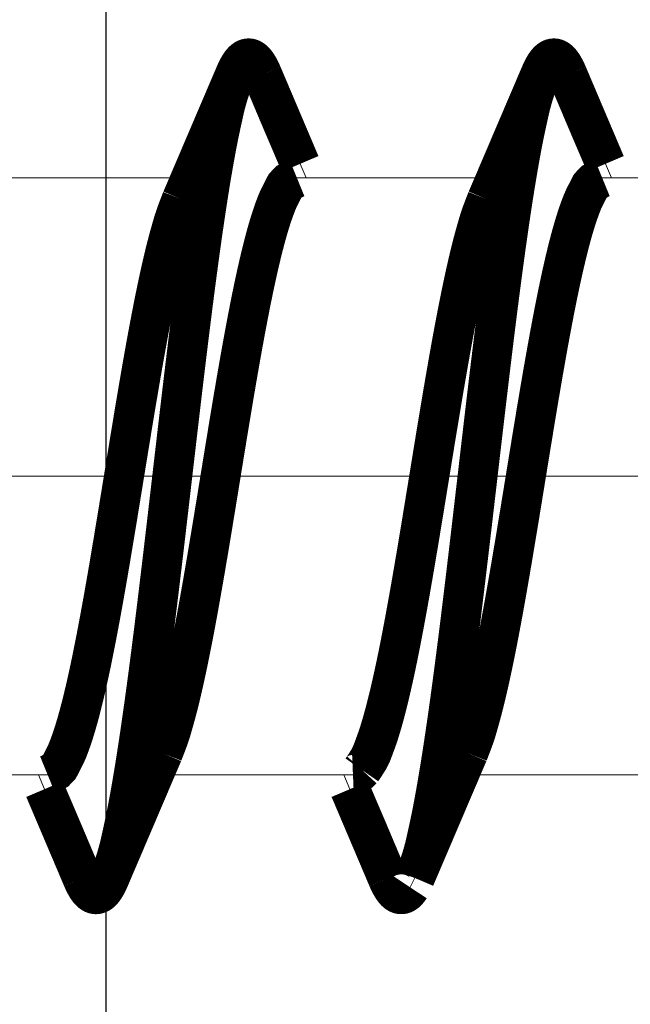
# Model space of a CAD drawing. Units: millimetres. Extents: x 13 to 203, y 2 to 289.
# Drawn here: x 48 to 49, y 218 to 219 of the extents above; entities that cross this region are included whole.
import ezdxf

# ---------------------------------------------------------------- set-up
doc = ezdxf.new("R2010")
doc.units = ezdxf.units.MM
doc.layers.add('EN_BESCHLAG', color=142, linetype='Continuous', lineweight=18)

# ---------------------------------------------------------------- blocks, each defined once
blk = doc.blocks.new('felso')
at = {"layer": 'EN_BESCHLAG'}
for p, q in [((-12.08693419068004, -141.4140594206838), (-12.04165437677875, -141.5187627021514)), ((-9.786929437337676, -141.4140647419554), (-9.741655680147232, -141.5187540181651)), ((-12.90831756591797, -141.5187530517578), (-14.41136932373047, -141.5187530517578)), ((-10.60831451416016, -141.5187530517578), (-12.11136627197266, -141.5187530517578)), ((-8.308326721191406, -141.5187530517578), (-9.811363220214844, -141.5187530517578)), ((-27.24999237060547, -143.7687530517578), (25.03870868682861, -143.7687530517578)), ((-13.98860931396484, -146.0187530517578), (-15.49166107177734, -146.0187530517578)), ((-14.01172237657011, -146.1264905233111), (-14.0583075566974, -146.0187608616397)), ((-11.68860626220703, -146.0187530517578), (-13.19165802001953, -146.0187530517578)), ((-11.71171383233741, -146.1264891747851), (-11.7583050687972, -146.0187455077103)), ((-9.388618469238281, -146.0187530517578), (-10.89167022705078, -146.0187530517578)), ((-11.25797926975065, -146.8661402046419), (-11.2224599844194, -146.7960258011735))]:
    blk.add_line(p, q, dxfattribs=at)
at = {"layer": 'EN_BESCHLAG', "const_width": 0.2999999954944521, "flags": 128}
for points in [[(-12.57750701904297, -140.7414855957031), (-12.575715806277, -140.7372900553746), (-12.57222747802734, -140.7292175292969), (-12.56927169047412, -140.7226065200521), (-12.56668853759766, -140.7170715332031), (-12.5638714749366, -140.7111810614588), (-12.56085968017578, -140.7050476074219), (-12.5578194372938, -140.6990599330748), (-12.55472564697266, -140.6931915283203), (-12.55151454303996, -140.6873371965485), (-12.54819488525391, -140.6815185546875), (-12.5447721988603, -140.6757615982788), (-12.54122161865234, -140.6700897216797), (-12.53751886787359, -140.6645264581311), (-12.53365325927734, -140.6590728759766), (-12.52962128206855, -140.6537482503336), (-12.52539825439453, -140.6485748291016), (-12.52096703695133, -140.6435775412247), (-12.51630401611328, -140.6387939453125), (-12.51138342719059, -140.6342867803469), (-12.50615692138672, -140.6301422119141), (-12.50053285970353, -140.6264332915162), (-12.49456024169922, -140.6233062744141), (-12.4882452392485, -140.6208686869213), (-12.48166656494141, -140.6193084716797), (-12.47499084961601, -140.6187867223489), (-12.46831512451172, -140.6193084716797), (-12.46173643379007, -140.6208686437894), (-12.45542144775391, -140.6233062744141), (-12.44944880448747, -140.6264332652354), (-12.44382476806641, -140.6301422119141), (-12.43860594416037, -140.634286845685), (-12.43369293212891, -140.6387939453125), (-12.42902231845073, -140.6435775716382), (-12.42458343505859, -140.6485748291016), (-12.42036036716308, -140.6537482122658), (-12.41632843017578, -140.6590728759766), (-12.41246279349434, -140.6645264399704), (-12.40876007080078, -140.6700897216797), (-12.4052094812796, -140.6757615937386), (-12.40178680419922, -140.6815185546875), (-12.39846715237945, -140.6873372009723), (-12.39525604248047, -140.6931915283203), (-12.39215463481378, -140.6990599397104), (-12.38910675048828, -140.7050476074219), (-12.38610259388224, -140.7111810657661), (-12.38329315185547, -140.7170715332031), (-12.38071002133074, -140.7226065305294), (-12.37775421142578, -140.7292175292969), (-12.37426585931098, -140.7372900432674), (-12.37247467041016, -140.7414855957031)], [(-10.27750396728516, -140.7414855957031), (-10.2757127287914, -140.7372977294726), (-10.27222442626953, -140.7292327880859), (-10.26926857486251, -140.7226141710998), (-10.26668548583984, -140.7170715332031), (-10.26387606383651, -140.7111810612259), (-10.26087188720703, -140.7050476074219), (-10.25782407348743, -140.6990599044366), (-10.25472259521484, -140.6931915283203), (-10.25151157416985, -140.6873371500988), (-10.24819183349609, -140.6815185546875), (-10.24476919480367, -140.6757691930979), (-10.24121856689453, -140.6701049804688), (-10.23751581192482, -140.6645340839168), (-10.23365020751953, -140.6590728759766), (-10.22961819465854, -140.653748262208), (-10.22539520263672, -140.6485748291016), (-10.22095614857972, -140.643577753799), (-10.21628570556641, -140.6387939453125), (-10.21137272974011, -140.6342868635111), (-10.20615386962891, -140.6301422119141), (-10.20053006743547, -140.6264328286052), (-10.19455718994141, -140.6233062744141), (-10.18824215070345, -140.6208685986785), (-10.18166351318359, -140.6193084716797), (-10.17498777830042, -140.6187871935108), (-10.16831207275391, -140.6193084716797), (-10.16173346573487, -140.620868700571), (-10.15541839599609, -140.6233062744141), (-10.14944557414856, -140.6264328935504), (-10.14382171630859, -140.6301422119141), (-10.13859511422925, -140.6342867259082), (-10.13367462158203, -140.6387939453125), (-10.12901173019782, -140.6435776905273), (-10.12458038330078, -140.6485748291016), (-10.12035748106427, -140.6537483471911), (-10.11632537841797, -140.6590728759766), (-10.11245983486879, -140.6645341238473), (-10.10875701904297, -140.6701049804688), (-10.10520640917821, -140.6757692018291), (-10.10178375244141, -140.6815185546875), (-10.09846399491653, -140.6873371385736), (-10.09525299072266, -140.6931915283203), (-10.09215148625663, -140.6990598905832), (-10.08910369873047, -140.7050476074219), (-10.08609950629761, -140.7111810536589), (-10.08329010009766, -140.7170715332031), (-10.0807069807197, -140.7226141564315), (-10.07775115966797, -140.7292327880859), (-10.07426289687282, -140.737297750893), (-10.07247161865234, -140.7414855957031)], [(-13.52246856689453, -146.7960205078125), (-13.51734322938137, -146.7816706656013), (-13.50458194501698, -146.745343780145), (-13.47183990478516, -146.6470947265625), (-13.44880676892353, -146.564945621416), (-13.43283843994141, -146.4946746826172), (-13.41640764463227, -146.4195394869894), (-13.39971160888672, -146.3408508300781), (-13.38440185238142, -146.2631929237396), (-13.37021636962891, -146.186279296875), (-13.35653660751996, -146.1089231222868), (-13.34329986572266, -146.0312347412109), (-13.33055393461837, -145.9535674434155), (-13.31822967529297, -145.8759002685547), (-13.30625003221212, -145.7981511279941), (-13.29457855224609, -145.7203369140625), (-13.2831856967241, -145.6424868572503), (-13.27204132080078, -145.5646057128906), (-13.26111965591554, -145.4866940528154), (-13.25040435791016, -145.4087524414062), (-13.23987991796457, -145.3307763002813), (-13.22953033447266, -145.2527770996094), (-13.21933612346766, -145.1747680399567), (-13.20928192138672, -145.0967407226562), (-13.19934715845739, -145.0186912938952), (-13.18952178955078, -144.9406280517578), (-13.1798026690085, -144.8625544141978), (-13.17017364501953, -144.7844696044922), (-13.16062924492871, -144.7063721418381), (-13.15116119384766, -144.6282653808594), (-13.14175383723341, -144.5501593388617), (-13.13240814208984, -144.4720458984375), (-13.12312252397533, -144.3939160592854), (-13.11388397216797, -144.3157806396484), (-13.10468133940594, -144.2376499902457), (-13.09551239013672, -144.1595153808594), (-13.08637647738215, -144.0813687965274), (-13.07726287841797, -144.0032196044922), (-13.06816298549529, -143.9250723738223), (-13.05907440185547, -143.846923828125), (-13.04998769148369, -143.7687759511173), (-13.04090118408203, -143.6906280517578), (-13.03181236461387, -143.6124795340002), (-13.02271270751953, -143.5343322753906), (-13.01359920375398, -143.4561830721796), (-13.00446319580078, -143.3780364990234), (-12.99530249080271, -143.299901816994), (-12.98610687255859, -143.2217712402344), (-12.97686086461181, -143.1436357982457), (-12.96756744384766, -143.0655059814453), (-12.95822843193309, -142.9873926546425), (-12.94882965087891, -142.9092864990234), (-12.93935971710016, -142.8311799708754), (-12.92981719970703, -142.7530822753906), (-12.92018922985881, -142.6749973390251), (-12.91046905517578, -142.596923828125), (-12.90065533132292, -142.5188600756228), (-12.89072418212891, -142.4408111572266), (-12.88065603299765, -142.3627836536616), (-12.87044525146484, -142.2847747802734), (-12.86008391788346, -142.2067837547511), (-12.84955596923828, -142.1288146972656), (-12.83884527365444, -142.0508735142648), (-12.82793426513672, -141.9729614257812), (-12.81679919845192, -141.8950800485909), (-12.80541229248047, -141.8172302246094), (-12.79374138216372, -141.7394083254039), (-12.78176116943359, -141.6616516113281), (-12.76944170659408, -141.5839835889637), (-12.75669097900391, -141.5063171386719), (-12.74343464060803, -141.4286372177303), (-12.72974395751953, -141.3512878417969), (-12.71557018253952, -141.2743748240173), (-12.70027923583984, -141.1967163085938), (-12.68358954758151, -141.1180265005678), (-12.66715240478516, -141.0428924560547), (-12.65117273529177, -140.9726141486317), (-12.62813568115234, -140.8904571533203), (-12.59539280188619, -140.7921785842627), (-12.58263204191462, -140.7558401052374), (-12.57750701904297, -140.7414855957031)], [(-12.97873687744141, -141.6816101074219), (-12.57750701904297, -140.7414855957031)], [(-12.97873687744141, -141.6816101074219), (-12.86173248291016, -141.4110260009766), (-12.71802520751953, -141.0743103027344), (-12.57750701904297, -140.7414855957031)], [(-12.37247467041016, -140.7414855957031), (-12.08693695068359, -141.4140625)], [(-12.37247467041016, -140.7414855957031), (-12.23065948486328, -141.0773162841797), (-12.08693695068359, -141.4140625)], [(-11.22248077392578, -146.7960205078125), (-11.21735543955583, -146.7816706502344), (-11.20459416043013, -146.7453437391669), (-11.17185211181641, -146.6470947265625), (-11.14881888410309, -146.5649380497634), (-11.13285064697266, -146.4946594238281), (-11.11641249986133, -146.4195317812264), (-11.09970855712891, -146.3408508300781), (-11.08439087404986, -146.2631929907948), (-11.07019805908203, -146.186279296875), (-11.05653356187395, -146.1089231148362), (-11.04331207275391, -146.0312347412109), (-11.0305585982569, -145.9535597991198), (-11.01822662353516, -145.8758850097656), (-11.00624701200286, -145.7981358654797), (-10.99457550048828, -145.7203216552734), (-10.98318264054251, -145.6424792278558), (-10.97203826904297, -145.5646057128906), (-10.96111659551389, -145.4866864234209), (-10.95040130615234, -145.4087371826172), (-10.93987686056062, -145.3307686690241), (-10.92952728271484, -145.2527770996094), (-10.91933306775172, -145.1747680418193), (-10.90927886962891, -145.0967407226562), (-10.89935173469712, -145.0186912938952), (-10.88953399658203, -144.9406280517578), (-10.87980724617955, -144.8625544141978), (-10.87017059326172, -144.7844696044922), (-10.86062619270524, -144.7063721399754), (-10.85115814208984, -144.6282653808594), (-10.84175078524277, -144.5501593388617), (-10.83240509033203, -144.4720458984375), (-10.82311947221751, -144.3939160592854), (-10.81388092041016, -144.3157806396484), (-10.80467828788096, -144.2376499902457), (-10.79550933837891, -144.1595153808594), (-10.78637342632283, -144.0813687946647), (-10.77725982666016, -144.0032196044922), (-10.76815993490163, -143.925072375685), (-10.75907135009766, -143.846923828125), (-10.74999227028457, -143.7687759511173), (-10.74091339111328, -143.6906280517578), (-10.73182457350777, -143.6124795321375), (-10.72272491455078, -143.5343322753906), (-10.71361141218222, -143.4561830740422), (-10.70447540283203, -143.3780364990234), (-10.69530706913793, -143.299901816994), (-10.68610382080078, -143.2217712402344), (-10.67686544178287, -143.1436358001083), (-10.66757965087891, -143.0655059814453), (-10.65823300794, -142.9873926527798), (-10.64882659912109, -142.9092864990234), (-10.63935666254838, -142.831179972738), (-10.62981414794922, -142.7530822753906), (-10.6201938042359, -142.6749973390251), (-10.61048126220703, -142.596923828125), (-10.60065990616567, -142.5188600756228), (-10.59072113037109, -142.4408111572266), (-10.58065297891153, -142.3627836555243), (-10.57044219970703, -142.2847747802734), (-10.56008086452493, -142.2067837547511), (-10.54955291748047, -142.1288146972656), (-10.53884222073248, -142.0508735142648), (-10.52793121337891, -141.9729614257812), (-10.5167961473926, -141.8950800485909), (-10.50540924072266, -141.8172302246094), (-10.49373833506252, -141.7394159547985), (-10.48175811767578, -141.6616668701172), (-10.4694386695046, -141.583991214633), (-10.45668792724609, -141.5063171386719), (-10.44343921871041, -141.4286372195929), (-10.42975616455078, -141.3512878417969), (-10.41557476334856, -141.2743748240173), (-10.40027618408203, -141.1967163085938), (-10.38358654966578, -141.1180264875293), (-10.36714935302734, -141.0428924560547), (-10.35116962293978, -140.9726141560823), (-10.32813262939453, -140.8904571533203), (-10.29538974593743, -140.7921786047518), (-10.2826289885852, -140.7558401129209), (-10.27750396728516, -140.7414855957031)], [(-10.67874908447266, -141.6816101074219), (-10.27750396728516, -140.7414855957031)], [(-10.67874908447266, -141.6816101074219), (-10.56172943115234, -141.4110260009766), (-10.41803741455078, -141.0743103027344), (-10.27750396728516, -140.7414855957031)], [(-10.07247161865234, -140.7414855957031), (-9.786933898925781, -141.4140625)], [(-10.07247161865234, -140.7414855957031), (-9.930671691894531, -141.0773162841797), (-9.786933898925781, -141.4140625)], [(-12.11139678955078, -141.5187530517578), (-12.11778162745759, -141.521366216708), (-12.13358049467206, -141.5283981375396), (-12.17328643798828, -141.5508728027344), (-12.19947852590121, -141.5786367982946), (-12.21521759033203, -141.6086883544922), (-12.23125443080789, -141.6401599314995), (-12.24748992919922, -141.6725158691406), (-12.26178082995466, -141.7054071333259), (-12.27457427978516, -141.7386932373047), (-12.28675811519497, -141.7722879871726), (-12.29840850830078, -141.8061218261719), (-12.30944667026051, -141.8401346160099), (-12.31996917724609, -141.8742980957031), (-12.33008946588961, -141.9085922446102), (-12.33985137939453, -141.9429931640625), (-12.34928264032351, -141.9774772115052), (-12.35842132568359, -142.0120391845703), (-12.36730484658619, -142.0466697569937), (-12.37595367431641, -142.0813598632812), (-12.38438913054415, -142.116103887558), (-12.39263153076172, -142.1508941650391), (-12.40069980121916, -142.1857268325984), (-12.40860748291016, -142.2205963134766), (-12.41636062454199, -142.2554929405451), (-12.42397308349609, -142.2904205322266), (-12.43145883499528, -142.3253804445267), (-12.43881988525391, -142.3603668212891), (-12.4460607029323, -142.3953823028132), (-12.45319366455078, -142.430419921875), (-12.46022755402373, -142.4654755741358), (-12.46717071533203, -142.5005493164062), (-12.47403767163632, -142.5356370182708), (-12.48082733154297, -142.5707397460938), (-12.48753791899071, -142.6058588502929), (-12.49417877197266, -142.6409912109375), (-12.50075640276191, -142.6761339455843), (-12.50727081298828, -142.7112884521484), (-12.51372298583738, -142.746454806067), (-12.52011871337891, -142.7816314697266), (-12.52646068666945, -142.8168137772009), (-12.53275299072266, -142.8520050048828), (-12.53900012432132, -142.8872032221407), (-12.54520416259766, -142.9224090576172), (-12.55136489248252, -142.9576306398958), (-12.55748748779297, -142.9928588867188), (-12.56357765043504, -143.028088494204), (-12.56963348388672, -143.0633239746094), (-12.57565299648559, -143.0985614787787), (-12.58164215087891, -143.1338043212891), (-12.58760636718944, -143.1690578153357), (-12.59354400634766, -143.2043151855469), (-12.59946024828241, -143.2395752519369), (-12.60535430908203, -143.2748413085938), (-12.61122370662633, -143.3101069564), (-12.61707305908203, -143.3453674316406), (-12.62290713976836, -143.3806290244684), (-12.62873077392578, -143.4159240722656), (-12.63454483490204, -143.4512590104714), (-12.64032745361328, -143.4864807128906), (-12.64606518603978, -143.5215430371463), (-12.65186309814453, -143.5570373535156), (-12.6577574540861, -143.5931258304045), (-12.66338348388672, -143.6276092529297), (-12.66864288598299, -143.6598976543173), (-12.67487335205078, -143.6981811523438), (-12.68243878593785, -143.7446527304128), (-12.68525061573018, -143.7619208031101), (-12.68636322021484, -143.7687530517578)], [(-9.811393737792969, -141.5187530517578), (-9.817778555792756, -141.5213662549504), (-9.83357738982886, -141.5283982395194), (-9.873283386230469, -141.5508728027344), (-9.899483148939908, -141.5786367010296), (-9.915229797363281, -141.6086883544922), (-9.931259027332999, -141.6401599356905), (-9.947486877441406, -141.6725158691406), (-9.96178541291738, -141.705407127738), (-9.974586486816406, -141.7386932373047), (-9.986762683984125, -141.7722879918292), (-9.998405456542969, -141.8061218261719), (-10.00944361757138, -141.8401346150786), (-10.01996612548828, -141.8742980957031), (-10.03008641803171, -141.9085922427475), (-10.03984832763672, -141.9429931640625), (-10.04927959322231, -141.9774772096425), (-10.05841827392578, -142.0120391845703), (-10.06730179785518, -142.0466697560623), (-10.07595062255859, -142.0813598632812), (-10.08438607858261, -142.116103887558), (-10.09262847900391, -142.1508941650391), (-10.10069674620172, -142.1857268335298), (-10.10860443115234, -142.2205963134766), (-10.11635756964097, -142.2554929414764), (-10.12397003173828, -142.2904205322266), (-10.1314557819278, -142.3253804445267), (-10.13881683349609, -142.3603668212891), (-10.14605765076703, -142.3953823028132), (-10.15319061279297, -142.430419921875), (-10.16023213270819, -142.4654755732045), (-10.16718292236328, -142.5005493164062), (-10.1740422504954, -142.5356370173395), (-10.18082427978516, -142.5707397460938), (-10.18753486804781, -142.6058588502929), (-10.19417572021484, -142.6409912109375), (-10.200753351819, -142.6761339455843), (-10.20726776123047, -142.7112884521484), (-10.21371993454522, -142.7464548051357), (-10.22011566162109, -142.7816314697266), (-10.2264576353773, -142.8168137781322), (-10.23274993896484, -142.8520050048828), (-10.23899707267992, -142.8872032221407), (-10.24520111083984, -142.9224090576172), (-10.25136184087023, -142.9576306398958), (-10.25748443603516, -142.9928588867188), (-10.26357459838619, -143.028088494204), (-10.26963043212891, -143.0633239746094), (-10.27565757412231, -143.0985614787787), (-10.28165435791016, -143.1338043212891), (-10.28761857424979, -143.169057816267), (-10.29355621337891, -143.2043151855469), (-10.29946482580272, -143.2395752510056), (-10.30535125732422, -143.2748413085938), (-10.31122065457748, -143.3101069564), (-10.31707000732422, -143.3453674316406), (-10.32290408789413, -143.380629023537), (-10.32872772216797, -143.4159240722656), (-10.3345417828823, -143.4512590104714), (-10.34032440185547, -143.4864807128906), (-10.34606976382202, -143.5215430380777), (-10.35187530517578, -143.5570373535156), (-10.35776203183923, -143.5931258313358), (-10.36338043212891, -143.6276092529297), (-10.36864746341598, -143.6598976524547), (-10.37488555908203, -143.6981811523438), (-10.38244336433127, -143.7446527350694), (-10.3852499484492, -143.7619208048563), (-10.38636016845703, -143.7687530517578)], [(-13.41361236572266, -143.7687530517578), (-13.41186515576555, -143.758014624007), (-13.40744887688197, -143.7308742329478), (-13.39556121826172, -143.6578369140625), (-13.38576211943291, -143.5976747060195), (-13.37747955322266, -143.5469360351562), (-13.36860479234019, -143.492745439522), (-13.35929107666016, -143.43603515625), (-13.35010096686892, -143.3802584474906), (-13.34098052978516, -143.3251647949219), (-13.33177466198686, -143.2698311153799), (-13.32248687744141, -143.2143249511719), (-13.31314633070724, -143.1588905462995), (-13.30374908447266, -143.103515625), (-13.29427651659353, -143.0481410725042), (-13.28472137451172, -142.9927673339844), (-13.27507379790768, -142.9374132743105), (-13.26532745361328, -142.882080078125), (-13.25548411675845, -142.8267643647268), (-13.24552154541016, -142.7714691162109), (-13.23541692271829, -142.7161959679797), (-13.22516632080078, -142.6609497070312), (-13.2147634770372, -142.605733958073), (-13.20418548583984, -142.5505523681641), (-13.19340573294903, -142.4954029126093), (-13.18241119384766, -142.4402923583984), (-13.17118852562271, -142.3852357743308), (-13.15970611572266, -142.3302459716797), (-13.14793284254847, -142.2753239907324), (-13.13581085205078, -142.2204284667969), (-13.12329246519948, -142.1655614152551), (-13.11042022705078, -142.1109619140625), (-13.09714775145403, -142.0567077826709), (-13.08303070068359, -142.0019683837891), (-13.06788810572471, -141.9465489592403), (-13.05298614501953, -141.8936920166016), (-13.03853007365251, -141.8442853614688), (-13.01905059814453, -141.7864990234375), (-12.99282393604517, -141.7173140700907), (-12.98275972064584, -141.6917213147972), (-12.97873687744141, -141.6816101074219)], [(-11.11360931396484, -143.7687530517578), (-11.11186210409505, -143.758014624007), (-11.10744582535699, -143.7308742329478), (-11.09555816650391, -143.6578369140625), (-11.0857590676751, -143.5976747069508), (-11.07747650146484, -143.5469360351562), (-11.06860936974408, -143.4927454385906), (-11.05930328369141, -143.43603515625), (-11.05010554473847, -143.3802584474906), (-11.04097747802734, -143.3251647949219), (-11.03176398060168, -143.2698311153799), (-11.02246856689453, -143.2143249511719), (-11.0131356495549, -143.1588905472308), (-11.00374603271484, -143.103515625), (-10.99427346477751, -143.0481410734355), (-10.98471832275391, -142.9927673339844), (-10.97507837568992, -142.9374132743105), (-10.96533966064453, -142.882080078125), (-10.955488694628, -142.8267643647268), (-10.94551849365234, -142.7714691162109), (-10.93542150058784, -142.7161959679797), (-10.92517852783203, -142.6609497070312), (-10.91476805444108, -142.605733958073), (-10.90418243408203, -142.5505523681641), (-10.8934103101783, -142.4954029126093), (-10.88242340087891, -142.4402923583984), (-10.87119310320122, -142.3852357743308), (-10.85970306396484, -142.3302459716797), (-10.84792979081976, -142.2753239907324), (-10.83580780029297, -142.2204284667969), (-10.82328178474563, -142.1655614143237), (-10.81040191650391, -142.1109619140625), (-10.79713707146584, -142.0567077826709), (-10.78302764892578, -142.0019683837891), (-10.76788504977594, -141.946548961103), (-10.75298309326172, -141.8936920166016), (-10.73853465382126, -141.8442853614688), (-10.71906280517578, -141.7864990234375), (-10.69283614307642, -141.717314068228), (-10.68277192767709, -141.6917213140987), (-10.67874908447266, -141.6816101074219)], [(-13.98860931396484, -146.0187530517578), (-13.98222244286444, -146.0161416442716), (-13.96641891542822, -146.0091139241122), (-13.92670440673828, -145.9866485595703), (-13.90051148156635, -145.9588939393434), (-13.88477325439453, -145.9288482666016), (-13.86873634072253, -145.8973688385449), (-13.85250091552734, -145.8650054931641), (-13.83820991526591, -145.8321219859645), (-13.82541656494141, -145.7988433837891), (-13.81323272414738, -145.7652409877628), (-13.80158233642578, -145.7313995361328), (-13.79054415304563, -145.697386761196), (-13.78002166748047, -145.6632232666016), (-13.76990135022788, -145.6289367554709), (-13.76013946533203, -145.5945434570312), (-13.75070056167897, -145.5600517848507), (-13.74155426025391, -145.5254821777344), (-13.73267836967716, -145.490851605311), (-13.72403717041016, -145.4561614990234), (-13.71560171275632, -145.421417475678), (-13.70735931396484, -145.3866271972656), (-13.69929103928735, -145.3518021600321), (-13.69138336181641, -145.3169403076172), (-13.68362258488196, -145.2820360520855), (-13.67600250244141, -145.2471008300781), (-13.66852437629132, -145.2121409187093), (-13.66117095947266, -145.1771545410156), (-13.65392251015874, -145.1421390594915), (-13.64678192138672, -145.1071014404297), (-13.63974803118617, -145.0720457881689), (-13.63280487060547, -145.0369720458984), (-13.62593791322433, -145.0018843440339), (-13.61914825439453, -144.9667816162109), (-13.61244529462419, -144.9316625120118), (-13.60581207275391, -144.8965301513672), (-13.5992344407714, -144.8613874157891), (-13.59272003173828, -144.8262329101562), (-13.58626785787055, -144.7910665562376), (-13.57987213134766, -144.7558898925781), (-13.57353015747503, -144.7207075851038), (-13.56723785400391, -144.6855163574219), (-13.56099072002689, -144.650318140164), (-13.55478668212891, -144.6151123046875), (-13.54861832185998, -144.5798907224089), (-13.54248809814453, -144.5446624755859), (-13.53639793518232, -144.5094328681007), (-13.53034210205078, -144.4741973876953), (-13.52432258884073, -144.438959883526), (-13.51833343505859, -144.4037170410156), (-13.51236921822419, -144.3684635460377), (-13.50643157958984, -144.3332061767578), (-13.50052296667127, -144.2979461112991), (-13.49463653564453, -144.2626800537109), (-13.48876713798381, -144.2274144049734), (-13.48291778564453, -144.1921539306641), (-13.47708370472537, -144.1568923387676), (-13.47126007080078, -144.1215972900391), (-13.46544600956258, -144.086262350902), (-13.45966339111328, -144.0510406494141), (-13.45391802926315, -144.0159706966951), (-13.44811248779297, -143.98046875), (-13.44221813054173, -143.9443878950551), (-13.43659210205078, -143.909912109375), (-13.43133270399994, -143.8776161046699), (-13.42510223388672, -143.8393249511719), (-13.4175367844291, -143.7928532771766), (-13.41472496435745, -143.7755852644332), (-13.41361236572266, -143.7687530517578)], [(-12.68636322021484, -143.7687530517578), (-12.68811042991001, -143.7794914774131), (-12.69252670835704, -143.8066318649799), (-12.70441436767578, -143.8796691894531), (-12.71422109610285, -143.9398390287533), (-12.72251129150391, -143.9905853271484), (-12.73137842299184, -144.0447682933882), (-12.74068450927734, -144.1014709472656), (-12.74987461880664, -144.1572552854195), (-12.75899505615234, -144.2123565673828), (-12.76820855308324, -144.2676902469248), (-12.77750396728516, -144.3231964111328), (-12.78684451375739, -144.3786231866106), (-12.79624176025391, -144.4339904785156), (-12.80570669894223, -144.4893650310114), (-12.81525421142578, -144.5447387695312), (-12.8249017878552, -144.6001004585996), (-12.83464813232422, -144.6554412841797), (-12.8444990987482, -144.7107569975778), (-12.85446929931641, -144.7660522460938), (-12.86456629284658, -144.821325394325), (-12.87480926513672, -144.8765716552734), (-12.88521210863837, -144.9317874042317), (-12.89579010009766, -144.9869689941406), (-12.90656985275564, -145.0421108203009), (-12.91756439208984, -145.0972137451172), (-12.92878706031479, -145.1522779585794), (-12.94026947021484, -145.207275390625), (-12.95205037324922, -145.2621897421777), (-12.96417999267578, -145.3170776367188), (-12.97669837833382, -145.3719523185864), (-12.98957061767578, -145.4265594482422), (-13.0028354578244, -145.4808059511706), (-13.01694488525391, -145.5355377197266), (-13.03208749485202, -145.5909647690132), (-13.04698944091797, -145.6438293457031), (-13.06143787270412, -145.693228373304), (-13.08090972900391, -145.7510070800781), (-13.1071440235246, -145.8201996665448), (-13.11721348224091, -145.8457976647187), (-13.12123870849609, -145.8559112548828)], [(-11.62162017822266, -145.9811706542969), (-11.61654470959911, -145.9739304112736), (-11.60392503207549, -145.9555131401867), (-11.57169342041016, -145.9049682617188), (-11.54938112932723, -145.8608911409974), (-11.53429412841797, -145.82177734375), (-11.51882306960761, -145.7799080330878), (-11.50313568115234, -145.7360382080078), (-11.48886529711308, -145.6924443831667), (-11.47573089599609, -145.6490325927734), (-11.4631128727342, -145.6052624564618), (-11.45096588134766, -145.5612182617188), (-11.43934783348232, -145.5170745877549), (-11.42816925048828, -145.4728546142578), (-11.41732089861762, -145.4285464370623), (-11.40677642822266, -145.3841552734375), (-11.39652700599981, -145.3397124633193), (-11.38654327392578, -145.2952117919922), (-11.37679399867193, -145.2506488179788), (-11.36725616455078, -145.2060394287109), (-11.35791406646604, -145.1613950226456), (-11.34874725341797, -145.1167144775391), (-11.33973734345636, -145.0719985151663), (-11.33087921142578, -145.0272521972656), (-11.32216356744175, -144.9824799913913), (-11.31357574462891, -144.9376831054688), (-11.30510743556079, -144.89286275208), (-11.29674530029297, -144.8480224609375), (-11.28847499814583, -144.8031623931602), (-11.28029632568359, -144.7582855224609), (-11.27220713571296, -144.7133937124163), (-11.26419830322266, -144.6684875488281), (-11.25626777042635, -144.6235717777163), (-11.24840545654297, -144.5786437988281), (-11.24060237820959, -144.533703615889), (-11.23285675048828, -144.4887542724609), (-11.22515733048203, -144.4437998412177), (-11.21750640869141, -144.3988342285156), (-11.20990874359268, -144.3538495441899), (-11.20235443115234, -144.3088684082031), (-11.19483329178183, -144.2639004187658), (-11.18733978271484, -144.2188873291016), (-11.17987579241162, -144.1738178059459), (-11.17246246337891, -144.1288909912109), (-11.16509643767495, -144.084153781645), (-11.15766143798828, -144.0388641357422), (-11.15012509352528, -143.9928272822872), (-11.14293670654297, -143.9488372802734), (-11.13622263580328, -143.9076408520341), (-11.12827301025391, -143.8587951660156), (-11.11861796383164, -143.7995032723993), (-11.11502931715222, -143.7774705684278), (-11.11360931396484, -143.7687530517578)], [(-10.38636016845703, -143.7687530517578), (-10.38810737789026, -143.7794914774131), (-10.39252365590073, -143.8066318649799), (-10.40441131591797, -143.8796691894531), (-10.41421804387937, -143.9398390287533), (-10.42250823974609, -143.9905853271484), (-10.4313753710012, -144.0447682933882), (-10.44068145751953, -144.1014709472656), (-10.449871566816, -144.1572552854195), (-10.45899200439453, -144.2123565673828), (-10.46820550179109, -144.2676902469248), (-10.47750091552734, -144.3231964111328), (-10.48684146223241, -144.3786231866106), (-10.49623870849609, -144.4339904785156), (-10.50571127681178, -144.4893650310114), (-10.51526641845703, -144.5447387695312), (-10.52490636572475, -144.6001004576683), (-10.53464508056641, -144.6554412841797), (-10.54449604681577, -144.7107569975778), (-10.55446624755859, -144.7660522460938), (-10.56456323899329, -144.821325394325), (-10.57480621337891, -144.8765716552734), (-10.58521668091998, -144.9317874060944), (-10.59580230712891, -144.9869689941406), (-10.60657442620141, -145.0421108212322), (-10.61756134033203, -145.0972137451172), (-10.62878401647322, -145.152277957648), (-10.64026641845703, -145.207275390625), (-10.6520473381388, -145.2621897393838), (-10.66417694091797, -145.3170776367188), (-10.676695312839, -145.3719523213804), (-10.68956756591797, -145.4265594482422), (-10.70283234160161, -145.4808059697971), (-10.71694183349609, -145.5355377197266), (-10.73208449524827, -145.5909647550434), (-10.74698638916016, -145.6438293457031), (-10.76144255630788, -145.6932283351198), (-10.78092193603516, -145.7510070800781), (-10.80714850817458, -145.8201996982098), (-10.8172127798025, -145.8457976765931), (-10.82123565673828, -145.8559112548828)], [(-13.12123870849609, -145.8559112548828), (-13.52246856689453, -146.7960205078125)], [(-13.12123870849609, -145.8559112548828), (-13.23694610595703, -146.1234588623047), (-13.38066864013672, -146.4601898193359), (-13.52246856689453, -146.7960205078125)], [(-10.82123565673828, -145.8559112548828), (-11.22246551513672, -146.7960205078125)], [(-10.82123565673828, -145.8559112548828), (-10.93694305419922, -146.1234588623047), (-11.08066558837891, -146.4601898193359), (-11.22246551513672, -146.7960205078125)], [(-11.68859100341797, -146.0187530517578), (-11.68614462658297, -146.0186474223301), (-11.68143463134766, -146.0183258056641), (-11.67757048393833, -146.0177856943919), (-11.67435455322266, -146.0170440673828), (-11.67096052010311, -146.0161138729163), (-11.66745758056641, -146.0149993896484), (-11.66408449172741, -146.0137127887574), (-11.66082000732422, -146.0122680664062), (-11.65760247595608, -146.0106777467008), (-11.65444183349609, -146.0089569091797), (-11.65136278769933, -146.0071213203482), (-11.64835357666016, -146.0051727294922), (-11.64539399556816, -146.0031098539621), (-11.64250946044922, -146.0009613037109), (-11.63970678817714, -145.9987362420216), (-11.63694000244141, -145.9963989257812), (-11.63418482337147, -145.9939445151686), (-11.63159942626953, -145.9915466308594), (-11.62922853714554, -145.9892543074966), (-11.62650299072266, -145.9864501953125), (-11.62327841782826, -145.982982745918), (-11.62162017822266, -145.9811706542969)], [(-13.72751617431641, -146.7960205078125), (-14.01172637939453, -146.1264953613281)], [(-13.72751617431641, -146.7960205078125), (-13.86803436279297, -146.4631958007812), (-14.01172637939453, -146.1264953613281)], [(-11.42751312255859, -146.7960205078125), (-11.71173858642578, -146.1264953613281)], [(-11.42751312255859, -146.7960205078125), (-11.56803131103516, -146.4631958007812), (-11.71173858642578, -146.1264953613281)], [(-13.72751617431641, -146.7960205078125), (-13.72571735066595, -146.8002160408068), (-13.72222137451172, -146.8082885742188), (-13.71926552560763, -146.8148995590163), (-13.71668243408203, -146.8204345703125), (-13.71387299580965, -146.8263250368182), (-13.71086883544922, -146.8324584960938), (-13.70782097836491, -146.8384538063547), (-13.70471954345703, -146.8443298339844), (-13.70150847494369, -146.8501841842663), (-13.69818878173828, -146.8560028076172), (-13.69476613157894, -146.8617521582637), (-13.69121551513672, -146.8674163818359), (-13.68752042637789, -146.8729796699481), (-13.68366241455078, -146.8784332275391), (-13.67962283972884, -146.8837578942766), (-13.67539215087891, -146.8889312744141), (-13.67096078430768, -146.8939284184016), (-13.66629791259766, -146.8987121582031), (-13.66137725207955, -146.9032192034792), (-13.65615081787109, -146.9073638916016), (-13.65052691882011, -146.9110730819521), (-13.64455413818359, -146.9141998291016), (-13.63823913584929, -146.916637523158), (-13.63166046142578, -146.9181976318359), (-13.62499234580901, -146.9187191487581), (-13.61832427978516, -146.9181976318359), (-13.61173803010024, -146.9166373472544), (-13.60541534423828, -146.9141998291016), (-13.59944266080856, -146.9110729695531), (-13.59381866455078, -146.9073638916016), (-13.58859966509044, -146.9032194425236), (-13.58368682861328, -146.8987121582031), (-13.57901619141921, -146.8939285298547), (-13.57457733154297, -146.8889312744141), (-13.57035442566848, -146.8837577489903), (-13.56632232666016, -146.8784332275391), (-13.56245679027052, -146.8729796011467), (-13.55875396728516, -146.8674163818359), (-13.5552033832937, -146.8617521423148), (-13.55178070068359, -146.8560028076172), (-13.54846861059195, -146.8501765734982), (-13.54526519775391, -146.8443145751953), (-13.54215608956292, -146.8384462005924), (-13.53910064697266, -146.8324584960938), (-13.53609645858523, -146.8263250503223), (-13.53328704833984, -146.8204345703125), (-13.53070389851928, -146.8148995871888), (-13.52774810791016, -146.8082885742188), (-13.52425983239664, -146.8002160030883), (-13.52246856689453, -146.7960205078125)], [(-11.42751312255859, -146.7960205078125), (-11.42587989848107, -146.7998391113942), (-11.42270660400391, -146.8071899414062), (-11.42003115260741, -146.81321712723), (-11.41770172119141, -146.8182678222656), (-11.41516924605821, -146.8236481189961), (-11.41246795654297, -146.8292541503906), (-11.40973355813185, -146.8347225248581), (-11.40695953369141, -146.840087890625), (-11.40411183307879, -146.8454485887196), (-11.40117645263672, -146.8507843017578), (-11.39814955831389, -146.8560643604724), (-11.39502716064453, -146.8612823486328), (-11.39180324008339, -146.8664372134954), (-11.38846588134766, -146.8715209960938), (-11.38500043869135, -146.8765203458024), (-11.38140106201172, -146.8814239501953), (-11.37765669508372, -146.8862237401772), (-11.37374114990234, -146.8908843994141), (-11.36962391520501, -146.8953762209276), (-11.36530303955078, -146.8996734619141), (-11.36075209791306, -146.9037519642006), (-11.35594940185547, -146.9075317382812), (-11.35087712097447, -146.9109277984389), (-11.34551239013672, -146.9138336181641), (-11.33983308810275, -146.916145131996), (-11.33391571044922, -146.9177703857422), (-11.32785298919771, -146.9186311524536), (-11.32173919677734, -146.9186401367188), (-11.31570515758358, -146.917736114905), (-11.30983734130859, -146.9160308837891), (-11.30418478569482, -146.9136530963733), (-11.29880523681641, -146.9107055664062), (-11.29373245197348, -146.9073023119272), (-11.28894805908203, -146.9035339355469), (-11.28443502890877, -146.8994831321179), (-11.28011322021484, -146.8951263427734), (-11.27594351652078, -146.8904943629168), (-11.27210235595703, -146.8859405517578), (-11.26864215920796, -146.8815817559371), (-11.26477813720703, -146.8762359619141), (-11.26028394463356, -146.8696017507464), (-11.25798797607422, -146.8661346435547)]]:
    blk.add_lwpolyline(points, dxfattribs=at)

msp = doc.modelspace()

# ---------------------------------------------------------------- linework, layer by layer
at = {"ltscale": 0.1}
msp.add_line((48.10239196067414, 209.3296063666721), (48.10239196067414, 223.1799392492867), dxfattribs=at)

# ---------------------------------------------------------------- block references
at = {"xscale": 0.2, "yscale": 0.2, "zscale": 0.2}
msp.add_blockref('felso', (50.8120522094905, 247.1255695535438), dxfattribs=at)

doc.saveas('drawing.dxf')
